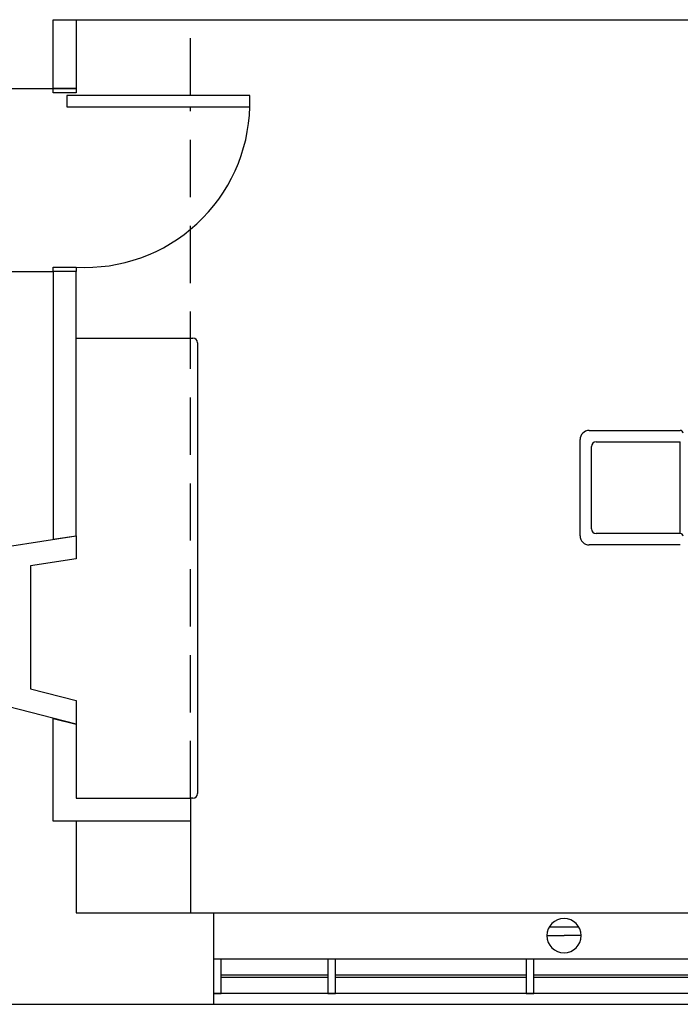
# Model space of a CAD drawing. Units: millimetres. Extents: x 2655.3 to 2742.6, y 1763.1 to 1812.3.
# Drawn here: x 2683.9 to 2686.7, y 1800.2 to 1804.5 of the extents above; entities that cross this region are included whole.
import ezdxf

# ---------------------------------------------------------------- set-up
doc = ezdxf.new("R2010")
doc.units = ezdxf.units.MM
doc.linetypes.add('HIDDEN', pattern=[0.375, 0.25, -0.125])
doc.linetypes.add('SOLID_LINE', pattern=[0])

msp = doc.modelspace()

# ---------------------------------------------------------------- linework, layer by layer
at = {"color": 2, "linetype": 'Continuous'}
for p, q in [((2684.0056, 1804.5445), (2684.1056, 1804.5445)), ((2684.0056, 1804.2445), (2684.0056, 1804.5445)), ((2684.1056, 1804.5445), (2684.1056, 1804.2445)), ((2684.1056, 1804.5445), (2688.8056, 1804.5445)), ((2683.6056, 1804.2445), (2684.0056, 1804.2445)), ((2684.1056, 1804.2445), (2684.0056, 1804.2445)), ((2683.6056, 1803.4445), (2684.0056, 1803.4445)), ((2684.1056, 1803.4445), (2684.0056, 1803.4445)), ((2684.0056, 1803.4445), (2684.0056, 1802.2753)), ((2684.1056, 1802.2907), (2684.1056, 1803.4445)), ((2683.8056, 1802.2445), (2684.1056, 1802.2907)), ((2684.0056, 1802.2753), (2684.1056, 1802.2907)), ((2684.1056, 1802.2907), (2684.1056, 1802.1895)), ((2684.1056, 1802.1895), (2683.9056, 1802.1587)), ((2683.9056, 1802.1587), (2683.9056, 1801.6222)), ((2683.9056, 1801.6222), (2684.1056, 1801.5711)), ((2684.1056, 1801.5711), (2684.1056, 1801.4679)), ((2684.1056, 1801.4679), (2683.8056, 1801.5445)), ((2684.0056, 1801.0445), (2684.0056, 1801.4934)), ((2684.0056, 1801.4934), (2684.1056, 1801.4679)), ((2684.1056, 1801.4679), (2684.1056, 1801.1445)), ((2684.1056, 1801.1445), (2684.6056, 1801.1445)), ((2684.6056, 1801.1445), (2684.6056, 1801.0445)), ((2684.6056, 1801.0445), (2684.0056, 1801.0445)), ((2684.1056, 1801.0445), (2684.1056, 1800.6445)), ((2684.1056, 1800.6445), (2684.7056, 1800.6445)), ((2684.7056, 1800.6445), (2684.7056, 1800.2445)), ((2683.6056, 1800.2445), (2684.7056, 1800.2445))]:
    msp.add_line(p, q, dxfattribs=at)
at = {"color": 90, "linetype": 'HIDDEN'}
for p, q in [((2684.6056, 1804.2138), (2684.6056, 1804.5445)), ((2684.6056, 1801.1445), (2684.6056, 1804.1638))]:
    msp.add_line(p, q, dxfattribs=at)
at = {"color": 9, "linetype": 'Continuous'}
for p, q in [((2684.0056, 1804.2253), (2684.0056, 1804.2445)), ((2684.0056, 1804.2445), (2684.1056, 1804.2445)), ((2684.1056, 1804.2445), (2684.1056, 1804.2253)), ((2684.1056, 1804.2253), (2684.0056, 1804.2253)), ((2684.0641, 1804.2138), (2684.0641, 1804.1638)), ((2684.8641, 1804.2138), (2684.0641, 1804.2138)), ((2684.8641, 1804.1638), (2684.8641, 1804.2138)), ((2684.0641, 1804.1638), (2684.8641, 1804.1638)), ((2684.0056, 1803.4445), (2684.0056, 1803.4637)), ((2684.0056, 1803.4637), (2684.1056, 1803.4637)), ((2684.1056, 1803.4637), (2684.1056, 1803.4445)), ((2684.1056, 1803.4445), (2684.0056, 1803.4445))]:
    msp.add_line(p, q, dxfattribs=at)
at = {"color": 210, "linetype": 'Continuous'}
for p, q in [((2684.1056, 1803.1537), (2684.6156, 1803.1537)), ((2684.6356, 1803.1337), (2684.6356, 1801.1645)), ((2686.3469, 1802.7507), (2686.7449, 1802.7507)), ((2686.3069, 1802.2907), (2686.3069, 1802.7107)), ((2686.3769, 1802.7007), (2686.7449, 1802.7007)), ((2686.7449, 1802.3007), (2686.7449, 1802.7007)), ((2686.3569, 1802.3207), (2686.3569, 1802.6807)), ((2686.7449, 1802.3007), (2686.3769, 1802.3007)), ((2686.7449, 1802.2507), (2686.3469, 1802.2507)), ((2684.6156, 1801.1445), (2684.6056, 1801.1445)), ((2684.6056, 1801.0445), (2684.6056, 1800.6445)), ((2685.2056, 1800.3722), (2684.739, 1800.3722)), ((2686.0721, 1800.3722), (2685.239, 1800.3722)), ((2688.3056, 1800.3722), (2686.1056, 1800.3722)), ((2685.2056, 1800.3612), (2684.739, 1800.3612)), ((2686.0721, 1800.3612), (2685.239, 1800.3612)), ((2688.3056, 1800.3612), (2686.1056, 1800.3612))]:
    msp.add_line(p, q, dxfattribs=at)
at = {"color": 7, "linetype": 'Continuous'}
for p, q in [((2684.7056, 1800.6445), (2689.2056, 1800.6445)), ((2684.7056, 1800.2445), (2689.2056, 1800.2445))]:
    msp.add_line(p, q, dxfattribs=at)
at = {"color": 1, "linetype": 'SOLID_LINE'}
msp.add_line((2686.1724, 1800.5827), (2686.3015, 1800.5827), dxfattribs=at)
at = {"color": 1, "linetype": 'Continuous'}
for p in [(2686.162, 1800.5443), (2686.162, 1800.5443), (2686.312, 1800.5443), (2686.312, 1800.5443)]:
    msp.add_line(p, (2686.237, 1800.5443), dxfattribs=at)
at = {"color": 5, "linetype": 'Continuous'}
for p, q in [((2684.739, 1800.4417), (2684.7056, 1800.4417)), ((2684.7056, 1800.4417), (2684.7056, 1800.2917)), ((2689.2056, 1800.4417), (2684.7056, 1800.4417)), ((2684.739, 1800.2917), (2684.739, 1800.4417)), ((2685.239, 1800.4417), (2685.2056, 1800.4417)), ((2685.2056, 1800.4417), (2685.2056, 1800.2917)), ((2685.239, 1800.2917), (2685.239, 1800.4417)), ((2686.1056, 1800.4417), (2686.0721, 1800.4417)), ((2686.0721, 1800.4417), (2686.0721, 1800.2917)), ((2686.1056, 1800.2917), (2686.1056, 1800.4417)), ((2684.7056, 1800.2917), (2684.739, 1800.2917)), ((2689.2056, 1800.2917), (2684.7056, 1800.2917)), ((2685.2056, 1800.2917), (2685.239, 1800.2917)), ((2686.0721, 1800.2917), (2686.1056, 1800.2917))]:
    msp.add_line(p, q, dxfattribs=at)
at = {"color": 9, "linetype": 'Continuous'}
msp.add_arc((2684.145, 1804.182), 0.7194, 266.8604, 358.5478, dxfattribs=at)
at = {"color": 210, "linetype": 'Continuous'}
for centre, radius, start, end in [((2684.6156, 1803.1337), 0.02, 0, 90), ((2686.3469, 1802.7107), 0.04, 90, 180), ((2686.7449, 1802.7387), 0.012, 0, 90), ((2686.3769, 1802.6807), 0.02, 90, 180), ((2686.3769, 1802.3207), 0.02, 180, 270), ((2686.3469, 1802.2907), 0.04, 180, 270), ((2686.7449, 1802.2887), 0.012, 0, 90), ((2684.6156, 1801.1645), 0.02, 270, 0)]:
    msp.add_arc(centre, radius, start, end, dxfattribs=at)
at = {"color": 1, "linetype": 'Continuous'}
for start, end in [(0, 180), (180, 0)]:
    msp.add_arc((2686.237, 1800.5443), 0.075, start, end, dxfattribs=at)

doc.saveas('drawing.dxf')
